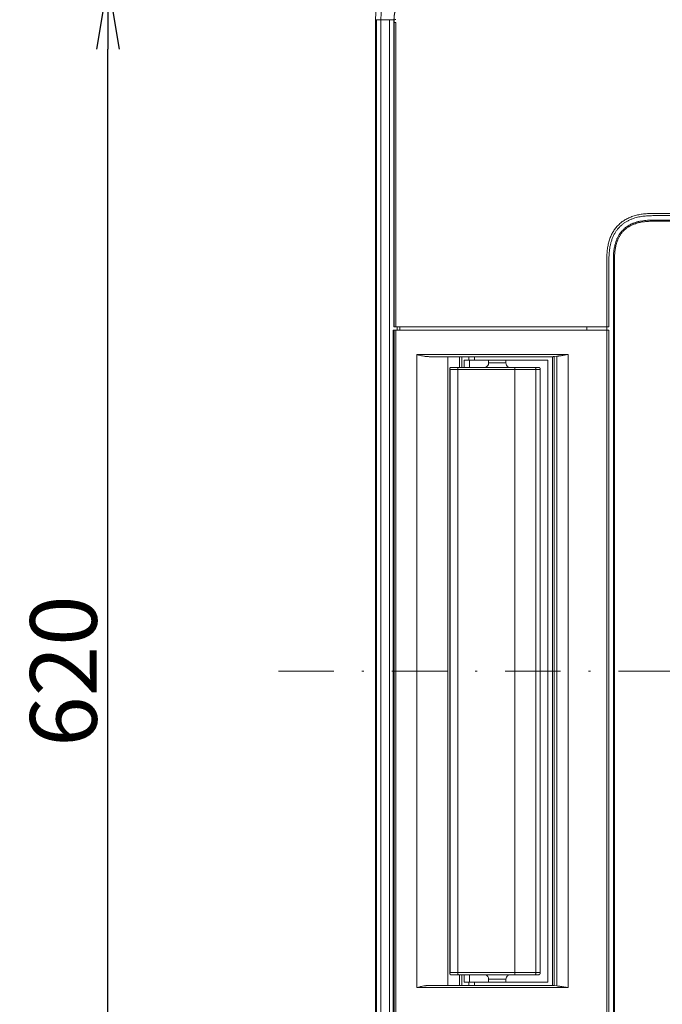
# Model space of a CAD drawing. Units: millimetres. Extents: x 348 to 952, y 701 to 1201.
# Drawn here: x 514 to 542, y 914 to 958 of the extents above; entities that cross this region are included whole.
import ezdxf

# ---------------------------------------------------------------- set-up
doc = ezdxf.new("R2010")
doc.units = ezdxf.units.MM
doc.header["$LTSCALE"] = 5
doc.linetypes.add('DASHDOT', pattern=[1, 0.5, -0.25, 0, -0.25])
doc.layers.add('M1-1', color=3, linetype='Continuous')
doc.layers.add('Notes & Others', color=4, linetype='Continuous')
doc.styles.add('HANKAKU', font='romans.shx')
doc.dimstyles.new('HAPE (1-10)', dxfattribs={"dimtxt": 3, "dimasz": 3, "dimexe": 1, "dimexo": 1, "dimgap": 0.5, "dimtad": 1, "dimdec": 0, "dimlfac": 10, "dimdsep": 46, "dimtxsty": 'HANKAKU', "dimblk1": 'OPEN', "dimblk2": 'OPEN', "dimsah": 1, "dimcen": 0, "dimclrd": 4, "dimclre": 4, "dimclrt": 4, "dimadec": 0, "dimazin": 2, "dimtfac": 1, "dimtdec": 0, "dimtmove": 0, "dimatfit": 3, "dimldrblk": 'OPEN', "dimfxl": 1, "dimtolj": 1, "dimtzin": 0, "dimarcsym": 0})

# ---------------------------------------------------------------- blocks, each defined once
blk = doc.blocks.new('_OPEN')
at = {"color": 0, "linetype": 'ByBlock'}
for p, q in [((-1, 0.167), (0, 0)), ((0, 0), (-1, -0.167)), ((0, 0), (-1, 0))]:
    blk.add_line(p, q, dxfattribs=at)
blk = doc.blocks.new('*D61')
at = {"layer": 'Defpoints', "color": 0, "transparency": 16777216}
for p in [(517.476, 959.807), (531.195, 959.807), (531.195, 897.807)]:
    blk.add_point(p, dxfattribs=at)
at = {"layer": 'Notes & Others', "color": 4, "lineweight": -2, "transparency": 16777216}
for p, q in [((530.195, 959.807), (516.476, 959.807)), ((517.476, 900.807), (517.476, 956.807)), ((530.195, 897.807), (516.476, 897.807))]:
    blk.add_line(p, q, dxfattribs=at)
at = {"layer": 'Notes & Others', "color": 4, "lineweight": -2, "transparency": 16777216, "xscale": 3, "yscale": 3, "zscale": 3}
for p, rotation in [((517.476, 959.807), 90), ((517.476, 897.807), 270)]:
    blk.add_blockref('_OPEN', p, dxfattribs=dict(at, rotation=rotation))
at = {"layer": 'Notes & Others', "color": 4, "transparency": 16777216, "insert": (515.476, 928.807), "char_height": 3, "attachment_point": 5, "rotation": 90, "style": 'HANKAKU'}
blk.add_mtext('\\A1;620', dxfattribs=at)

msp = doc.modelspace()

# ---------------------------------------------------------------- linework, layer by layer
at = {"layer": 'M1-1', "color": 2, "linetype": 'Continuous', "lineweight": 13}
for p, q in [((529.515, 958.127), (529.555, 958.127)), ((529.515, 899.487), (529.515, 958.127)), ((529.555, 899.487), (529.555, 958.127)), ((529.757, 958.127), (530.139, 958.127)), ((529.757, 958.127), (529.757, 899.487)), ((530.139, 899.487), (530.139, 958.127)), ((530.139, 958.127), (530.346, 958.127)), ((530.361, 958.127), (530.346, 958.127)), ((530.346, 958.127), (530.346, 944.307)), ((530.361, 957.996), (530.361, 958.127)), ((530.361, 944.307), (530.361, 957.996)), ((530.432, 957.996), (530.432, 944.307)), ((545.015, 949.407), (541.995, 949.407)), ((544.095, 949.307), (541.995, 949.307)), ((541.995, 949.107), (541.995, 949.057)), ((541.995, 949.107), (579.035, 949.107)), ((579.035, 949.057), (541.995, 949.057)), ((539.915, 947.327), (539.915, 944.307)), ((540.015, 947.327), (540.015, 946.407)), ((540.215, 947.327), (540.265, 947.327)), ((540.215, 910.287), (540.215, 947.327)), ((540.265, 947.327), (540.265, 910.287)), ((540.015, 946.407), (540.015, 944.307)), ((540.015, 944.507), (540.015, 944.429)), ((530.315, 913.457), (530.315, 944.157)), ((530.315, 944.157), (530.361, 944.157)), ((530.346, 944.307), (530.361, 944.307)), ((530.432, 944.307), (530.361, 944.307)), ((530.361, 913.457), (530.361, 944.157)), ((530.361, 944.157), (530.432, 944.157)), ((530.432, 944.307), (539.915, 944.307)), ((530.432, 944.157), (530.432, 913.457)), ((530.432, 944.157), (539.915, 944.157)), ((530.485, 944.307), (530.485, 944.157)), ((530.615, 944.307), (530.615, 944.297)), ((530.615, 944.297), (530.615, 944.157)), ((539.015, 944.297), (530.615, 944.297)), ((539.015, 944.297), (539.015, 944.157)), ((540.015, 944.307), (539.915, 944.307)), ((539.915, 944.307), (539.915, 944.157)), ((539.915, 944.157), (539.915, 913.457)), ((539.915, 944.157), (540.015, 944.157)), ((540.015, 944.157), (540.015, 913.457)), ((531.367, 914.557), (531.367, 943.057)), ((531.367, 943.057), (538.181, 943.057)), ((537.49, 942.957), (531.925, 942.957)), ((532.771, 942.957), (532.771, 914.657)), ((533.289, 942.957), (533.289, 942.477)), ((533.405, 942.957), (533.405, 942.477)), ((533.504, 942.477), (533.504, 942.807)), ((533.715, 942.807), (533.504, 942.807)), ((533.715, 942.807), (533.715, 942.957)), ((533.962, 942.807), (533.715, 942.807)), ((533.745, 942.477), (533.745, 942.807)), ((533.962, 942.957), (533.962, 942.807)), ((533.962, 942.807), (537.275, 942.807)), ((534.605, 942.807), (534.605, 942.677)), ((535.385, 942.677), (535.385, 942.807)), ((537.275, 914.807), (537.275, 942.807)), ((537.475, 914.657), (537.475, 942.957)), ((537.668, 942.977), (537.553, 942.966)), ((537.553, 942.966), (537.553, 914.649)), ((537.668, 914.638), (537.668, 942.977)), ((538.181, 943.057), (538.181, 914.557)), ((532.862, 942.43), (532.862, 915.185)), ((533.215, 942.377), (532.878, 942.377)), ((532.878, 942.377), (532.878, 915.237)), ((532.908, 942.476), (532.93, 942.477)), ((532.93, 942.477), (533.245, 942.477)), ((535.785, 942.377), (533.215, 942.377)), ((533.215, 915.237), (533.215, 942.377)), ((533.245, 942.477), (535.782, 942.477)), ((534.605, 942.677), (535.385, 942.677)), ((535.782, 942.477), (536.675, 942.477)), ((535.785, 915.237), (535.785, 942.377)), ((536.735, 942.377), (535.785, 942.377)), ((536.675, 942.477), (536.835, 942.477)), ((536.735, 915.237), (536.735, 942.377)), ((536.92, 942.377), (536.735, 942.377)), ((536.835, 942.477), (536.853, 942.476)), ((536.92, 915.237), (536.92, 942.377)), ((536.924, 915.211), (536.924, 942.404)), ((532.878, 915.237), (533.215, 915.237)), ((533.215, 915.237), (535.785, 915.237)), ((535.785, 915.237), (536.735, 915.237)), ((536.735, 915.237), (536.92, 915.237)), ((532.93, 915.137), (532.908, 915.139)), ((533.245, 915.137), (532.93, 915.137)), ((535.782, 915.137), (533.245, 915.137)), ((533.289, 915.137), (533.289, 914.657)), ((533.405, 915.137), (533.405, 914.657)), ((533.504, 914.807), (533.504, 915.137)), ((533.504, 914.807), (533.715, 914.807)), ((533.715, 914.657), (533.715, 914.807)), ((533.715, 914.807), (533.962, 914.807)), ((533.745, 914.807), (533.745, 915.137)), ((533.962, 914.807), (537.275, 914.807)), ((533.962, 914.807), (533.962, 914.657)), ((534.605, 914.937), (534.605, 914.807)), ((535.385, 914.937), (534.605, 914.937)), ((535.385, 914.807), (535.385, 914.937)), ((536.675, 915.137), (535.782, 915.137)), ((536.835, 915.137), (536.675, 915.137)), ((536.853, 915.138), (536.835, 915.137)), ((538.181, 914.557), (531.367, 914.557)), ((531.925, 914.657), (537.49, 914.657)), ((537.553, 914.649), (537.668, 914.638))]:
    msp.add_line(p, q, dxfattribs=at)
at = {"layer": 'M1-1', "color": 4, "linetype": 'DASHDOT', "lineweight": 13}
msp.add_line((525.143, 928.807), (596.288, 928.807), dxfattribs=at)
at = {"layer": 'M1-1', "color": 2, "linetype": 'Continuous', "lineweight": 13}
for centre, radius, start, end in [((530.423, 957.239), 0.891, 89.2804, 94.0261), ((534.405, 942.677), 0.2, 286.6773, 0), ((535.585, 942.677), 0.2, 180, 239.2042), ((534.959, 942.402), 0.827, 358.2687, 5.2085), ((535.046, 915.212), 0.74, 354.1787, 1.9347), ((534.405, 914.937), 0.2, 0, 73.2061), ((535.585, 914.937), 0.2, 120.8445, 180)]:
    msp.add_arc(centre, radius, start, end, dxfattribs=at)
for points, knots in [([(531.195, 959.807), (531.166, 959.806), (531.136, 959.806), (531.106, 959.805), (531.076, 959.803), (531.047, 959.802), (531.017, 959.801), (530.987, 959.799), (530.957, 959.797), (530.928, 959.795), (530.898, 959.793), (530.868, 959.79), (530.839, 959.786), (530.809, 959.783), (530.78, 959.779), (530.75, 959.774), (530.721, 959.769), (530.692, 959.763), (530.663, 959.757), (530.634, 959.751), (530.606, 959.745), (530.576, 959.737), (530.546, 959.729), (530.514, 959.719), (530.49, 959.712), (530.468, 959.705), (530.454, 959.7), (530.437, 959.694), (530.421, 959.688), (530.402, 959.682), (530.385, 959.675), (530.367, 959.668), (530.35, 959.661), (530.333, 959.654), (530.316, 959.646), (530.299, 959.638), (530.282, 959.63), (530.265, 959.622), (530.249, 959.614), (530.232, 959.605), (530.216, 959.596), (530.199, 959.587), (530.183, 959.578), (530.167, 959.569), (530.151, 959.559), (530.136, 959.549), (530.12, 959.539), (530.105, 959.528), (530.09, 959.517), (530.074, 959.507), (530.059, 959.495), (530.044, 959.484), (530.03, 959.472), (530.015, 959.46), (530.001, 959.448), (529.987, 959.436), (529.973, 959.423), (529.959, 959.41), (529.946, 959.397), (529.932, 959.384), (529.919, 959.37), (529.906, 959.357), (529.893, 959.343), (529.881, 959.329), (529.869, 959.315), (529.857, 959.3), (529.845, 959.285), (529.833, 959.271), (529.821, 959.255), (529.811, 959.241), (529.8, 959.226), (529.791, 959.214), (529.779, 959.194), (529.764, 959.171), (529.744, 959.138), (529.727, 959.107), (529.709, 959.076), (529.695, 959.047), (529.681, 959.017), (529.668, 958.986), (529.654, 958.955), (529.642, 958.923), (529.63, 958.891), (529.619, 958.857), (529.609, 958.827), (529.6, 958.797), (529.592, 958.77), (529.585, 958.742), (529.578, 958.714), (529.571, 958.684), (529.565, 958.655), (529.558, 958.626), (529.553, 958.598), (529.548, 958.569), (529.544, 958.54), (529.54, 958.51), (529.536, 958.481), (529.533, 958.452), (529.53, 958.422), (529.528, 958.393), (529.525, 958.364), (529.524, 958.334), (529.522, 958.305), (529.521, 958.275), (529.519, 958.246), (529.518, 958.216), (529.517, 958.186), (529.516, 958.157), (529.515, 958.127)], [0, 0, 0, 0, 1, 1, 1, 2, 2, 2, 3, 3, 3, 4, 4, 4, 5, 5, 5, 6, 6, 6, 7, 7, 7, 8, 8, 8, 9, 9, 9, 10, 10, 10, 11, 11, 11, 12, 12, 12, 13, 13, 13, 14, 14, 14, 15, 15, 15, 16, 16, 16, 17, 17, 17, 18, 18, 18, 19, 19, 19, 20, 20, 20, 21, 21, 21, 22, 22, 22, 23, 23, 23, 24, 24, 24, 25, 25, 25, 26, 26, 26, 27, 27, 27, 28, 28, 28, 29, 29, 29, 30, 30, 30, 31, 31, 31, 32, 32, 32, 33, 33, 33, 34, 34, 34, 35, 35, 35, 36, 36, 36, 36]), ([(531.195, 959.566), (531.188, 959.566), (531.18, 959.566), (531.173, 959.566), (531.165, 959.566), (531.157, 959.566), (531.15, 959.566), (531.142, 959.566), (531.134, 959.565), (531.127, 959.565), (531.119, 959.565), (531.113, 959.565), (531.104, 959.565), (531.087, 959.564), (531.061, 959.563), (531.038, 959.562), (531.015, 959.561), (530.994, 959.559), (530.972, 959.557), (530.95, 959.556), (530.928, 959.554), (530.906, 959.551), (530.884, 959.549), (530.862, 959.546), (530.841, 959.543), (530.819, 959.54), (530.797, 959.536), (530.776, 959.533), (530.754, 959.529), (530.732, 959.524), (530.711, 959.52), (530.689, 959.515), (530.669, 959.511), (530.647, 959.505), (530.625, 959.499), (530.601, 959.493), (530.583, 959.487), (530.565, 959.482), (530.551, 959.477), (530.536, 959.472), (530.521, 959.467), (530.505, 959.461), (530.49, 959.456), (530.474, 959.45), (530.459, 959.444), (530.444, 959.437), (530.429, 959.431), (530.414, 959.424), (530.399, 959.417), (530.384, 959.41), (530.37, 959.403), (530.355, 959.395), (530.341, 959.388), (530.326, 959.38), (530.312, 959.372), (530.298, 959.363), (530.283, 959.354), (530.27, 959.346), (530.257, 959.338), (530.246, 959.33), (530.229, 959.318), (530.211, 959.305), (530.185, 959.285), (530.163, 959.266), (530.14, 959.247), (530.121, 959.228), (530.101, 959.208), (530.082, 959.188), (530.063, 959.167), (530.045, 959.145), (530.027, 959.123), (530.01, 959.101), (529.994, 959.078), (529.978, 959.055), (529.963, 959.031), (529.949, 959.007), (529.935, 958.983), (529.922, 958.958), (529.91, 958.933), (529.898, 958.908), (529.887, 958.882), (529.876, 958.857), (529.866, 958.831), (529.856, 958.804), (529.848, 958.778), (529.839, 958.752), (529.831, 958.726), (529.824, 958.699), (529.816, 958.673), (529.81, 958.646), (529.804, 958.619), (529.798, 958.592), (529.793, 958.565), (529.788, 958.538), (529.784, 958.511), (529.78, 958.484), (529.776, 958.457), (529.773, 958.43), (529.77, 958.402), (529.768, 958.375), (529.766, 958.347), (529.764, 958.32), (529.763, 958.292), (529.761, 958.265), (529.76, 958.237), (529.759, 958.21), (529.758, 958.182), (529.758, 958.155), (529.757, 958.127)], [0, 0, 0, 0, 1, 1, 1, 2, 2, 2, 3, 3, 3, 4, 4, 4, 5, 5, 5, 6, 6, 6, 7, 7, 7, 8, 8, 8, 9, 9, 9, 10, 10, 10, 11, 11, 11, 12, 12, 12, 13, 13, 13, 14, 14, 14, 15, 15, 15, 16, 16, 16, 17, 17, 17, 18, 18, 18, 19, 19, 19, 20, 20, 20, 21, 21, 21, 22, 22, 22, 23, 23, 23, 24, 24, 24, 25, 25, 25, 26, 26, 26, 27, 27, 27, 28, 28, 28, 29, 29, 29, 30, 30, 30, 31, 31, 31, 32, 32, 32, 33, 33, 33, 34, 34, 34, 35, 35, 35, 36, 36, 36, 36]), ([(531.195, 958.977), (531.18, 958.977), (531.165, 958.976), (531.149, 958.976), (531.134, 958.975), (531.118, 958.975), (531.103, 958.974), (531.088, 958.973), (531.072, 958.972), (531.057, 958.971), (531.042, 958.97), (531.026, 958.968), (531.011, 958.966), (530.996, 958.964), (530.981, 958.962), (530.966, 958.96), (530.95, 958.957), (530.935, 958.954), (530.92, 958.951), (530.905, 958.948), (530.89, 958.944), (530.875, 958.941), (530.861, 958.937), (530.847, 958.933), (530.831, 958.928), (530.815, 958.922), (530.796, 958.916), (530.779, 958.909), (530.761, 958.902), (530.744, 958.894), (530.728, 958.886), (530.711, 958.878), (530.695, 958.87), (530.679, 958.86), (530.663, 958.851), (530.647, 958.841), (530.632, 958.83), (530.617, 958.819), (530.602, 958.807), (530.588, 958.795), (530.574, 958.783), (530.56, 958.77), (530.548, 958.756), (530.535, 958.743), (530.522, 958.729), (530.511, 958.714), (530.499, 958.699), (530.488, 958.683), (530.478, 958.668), (530.468, 958.654), (530.46, 958.64), (530.452, 958.625), (530.444, 958.61), (530.436, 958.595), (530.429, 958.579), (530.422, 958.564), (530.416, 958.549), (530.41, 958.533), (530.404, 958.516), (530.398, 958.5), (530.393, 958.484), (530.388, 958.469), (530.384, 958.455), (530.381, 958.441), (530.377, 958.427), (530.374, 958.412), (530.37, 958.397), (530.367, 958.382), (530.365, 958.367), (530.362, 958.353), (530.36, 958.338), (530.358, 958.323), (530.356, 958.308), (530.354, 958.293), (530.353, 958.278), (530.352, 958.263), (530.351, 958.248), (530.35, 958.233), (530.349, 958.218), (530.348, 958.203), (530.348, 958.188), (530.347, 958.173), (530.347, 958.158), (530.346, 958.142), (530.346, 958.127)], [0, 0, 0, 0, 1, 1, 1, 2, 2, 2, 3, 3, 3, 4, 4, 4, 5, 5, 5, 6, 6, 6, 7, 7, 7, 8, 8, 8, 9, 9, 9, 10, 10, 10, 11, 11, 11, 12, 12, 12, 13, 13, 13, 14, 14, 14, 15, 15, 15, 16, 16, 16, 17, 17, 17, 18, 18, 18, 19, 19, 19, 20, 20, 20, 21, 21, 21, 22, 22, 22, 23, 23, 23, 24, 24, 24, 25, 25, 25, 26, 26, 26, 27, 27, 27, 28, 28, 28, 28]), ([(529.757, 958.127), (529.75, 958.127), (529.744, 958.127), (529.737, 958.127), (529.731, 958.127), (529.724, 958.127), (529.718, 958.127), (529.711, 958.127), (529.705, 958.127), (529.699, 958.127), (529.693, 958.127), (529.686, 958.127), (529.681, 958.127), (529.675, 958.127), (529.669, 958.127), (529.663, 958.127), (529.658, 958.127), (529.652, 958.127), (529.647, 958.127), (529.642, 958.127), (529.637, 958.127), (529.632, 958.127), (529.627, 958.127), (529.622, 958.127), (529.617, 958.127), (529.613, 958.127), (529.609, 958.127), (529.604, 958.127), (529.6, 958.127), (529.596, 958.127), (529.593, 958.127), (529.589, 958.127), (529.586, 958.127), (529.583, 958.127), (529.579, 958.127), (529.577, 958.127), (529.574, 958.127), (529.572, 958.127), (529.57, 958.127), (529.568, 958.127), (529.566, 958.127), (529.564, 958.127), (529.563, 958.127), (529.561, 958.127), (529.56, 958.127), (529.559, 958.127), (529.558, 958.127), (529.557, 958.127), (529.555, 958.127)], [0, 0, 0, 0, 1, 1, 1, 2, 2, 2, 3, 3, 3, 4, 4, 4, 5, 5, 5, 6, 6, 6, 7, 7, 7, 8, 8, 8, 9, 9, 9, 10, 10, 10, 11, 11, 11, 12, 12, 12, 13, 13, 13, 14, 14, 14, 15, 15, 15, 16, 16, 16, 16]), ([(530.432, 957.996), (530.43, 957.996), (530.427, 957.996), (530.425, 957.996), (530.423, 957.996), (530.42, 957.996), (530.418, 957.996), (530.416, 957.996), (530.414, 957.996), (530.411, 957.996), (530.409, 957.996), (530.407, 957.996), (530.405, 957.996), (530.403, 957.996), (530.401, 957.996), (530.399, 957.996), (530.397, 957.996), (530.395, 957.996), (530.393, 957.996), (530.391, 957.996), (530.389, 957.996), (530.387, 957.996), (530.386, 957.996), (530.384, 957.996), (530.382, 957.996), (530.381, 957.996), (530.379, 957.996), (530.378, 957.996), (530.376, 957.996), (530.375, 957.996), (530.374, 957.996), (530.372, 957.996), (530.371, 957.996), (530.37, 957.996), (530.369, 957.996), (530.368, 957.996), (530.367, 957.996), (530.366, 957.996), (530.366, 957.996), (530.365, 957.996), (530.364, 957.996), (530.364, 957.996), (530.363, 957.996), (530.363, 957.996), (530.362, 957.996), (530.362, 957.996), (530.361, 957.996), (530.361, 957.996), (530.361, 957.996)], [0, 0, 0, 0, 1, 1, 1, 2, 2, 2, 3, 3, 3, 4, 4, 4, 5, 5, 5, 6, 6, 6, 7, 7, 7, 8, 8, 8, 9, 9, 9, 10, 10, 10, 11, 11, 11, 12, 12, 12, 13, 13, 13, 14, 14, 14, 15, 15, 15, 16, 16, 16, 16]), ([(541.995, 949.407), (541.956, 949.406), (541.916, 949.405), (541.876, 949.403), (541.836, 949.402), (541.795, 949.4), (541.756, 949.397), (541.716, 949.395), (541.677, 949.392), (541.636, 949.389), (541.596, 949.385), (541.555, 949.38), (541.517, 949.375), (541.48, 949.37), (541.446, 949.365), (541.411, 949.359), (541.376, 949.352), (541.34, 949.345), (541.305, 949.337), (541.27, 949.329), (541.236, 949.32), (541.201, 949.31), (541.166, 949.3), (541.13, 949.289), (541.098, 949.278), (541.065, 949.268), (541.035, 949.257), (541.004, 949.245), (540.974, 949.233), (540.943, 949.22), (540.913, 949.206), (540.883, 949.193), (540.853, 949.178), (540.824, 949.163), (540.794, 949.148), (540.765, 949.131), (540.737, 949.115), (540.71, 949.098), (540.684, 949.081), (540.658, 949.064), (540.632, 949.046), (540.606, 949.027), (540.582, 949.008), (540.557, 948.989), (540.532, 948.969), (540.509, 948.948), (540.485, 948.927), (540.462, 948.905), (540.44, 948.883), (540.417, 948.861), (540.396, 948.838), (540.375, 948.814), (540.354, 948.791), (540.334, 948.766), (540.315, 948.741), (540.295, 948.716), (540.277, 948.691), (540.259, 948.665), (540.241, 948.639), (540.225, 948.613), (540.208, 948.585), (540.192, 948.558), (540.175, 948.528), (540.16, 948.499), (540.144, 948.469), (540.13, 948.44), (540.117, 948.41), (540.103, 948.38), (540.09, 948.349), (540.078, 948.318), (540.066, 948.288), (540.055, 948.258), (540.044, 948.225), (540.033, 948.192), (540.022, 948.157), (540.013, 948.122), (540.003, 948.087), (539.994, 948.053), (539.986, 948.018), (539.978, 947.983), (539.971, 947.947), (539.964, 947.912), (539.958, 947.877), (539.952, 947.843), (539.947, 947.806), (539.942, 947.768), (539.938, 947.727), (539.934, 947.687), (539.931, 947.646), (539.928, 947.607), (539.925, 947.567), (539.923, 947.527), (539.921, 947.487), (539.92, 947.447), (539.918, 947.407), (539.917, 947.367), (539.915, 947.327)], [0, 0, 0, 0, 1, 1, 1, 2, 2, 2, 3, 3, 3, 4, 4, 4, 5, 5, 5, 6, 6, 6, 7, 7, 7, 8, 8, 8, 9, 9, 9, 10, 10, 10, 11, 11, 11, 12, 12, 12, 13, 13, 13, 14, 14, 14, 15, 15, 15, 16, 16, 16, 17, 17, 17, 18, 18, 18, 19, 19, 19, 20, 20, 20, 21, 21, 21, 22, 22, 22, 23, 23, 23, 24, 24, 24, 25, 25, 25, 26, 26, 26, 27, 27, 27, 28, 28, 28, 29, 29, 29, 30, 30, 30, 31, 31, 31, 32, 32, 32, 32]), ([(541.995, 949.307), (541.957, 949.306), (541.919, 949.305), (541.88, 949.303), (541.842, 949.302), (541.803, 949.3), (541.765, 949.298), (541.727, 949.296), (541.688, 949.293), (541.65, 949.29), (541.612, 949.286), (541.574, 949.282), (541.535, 949.277), (541.497, 949.272), (541.458, 949.266), (541.418, 949.258), (541.379, 949.251), (541.34, 949.243), (541.302, 949.234), (541.265, 949.225), (541.228, 949.215), (541.188, 949.203), (541.148, 949.19), (541.106, 949.176), (541.076, 949.165), (541.052, 949.156), (541.035, 949.15), (541.017, 949.142), (540.999, 949.135), (540.979, 949.126), (540.959, 949.117), (540.94, 949.109), (540.921, 949.1), (540.902, 949.091), (540.884, 949.082), (540.865, 949.072), (540.846, 949.062), (540.828, 949.052), (540.809, 949.041), (540.791, 949.03), (540.772, 949.019), (540.754, 949.007), (540.736, 948.996), (540.718, 948.984), (540.7, 948.972), (540.683, 948.959), (540.665, 948.946), (540.648, 948.933), (540.631, 948.92), (540.615, 948.907), (540.599, 948.894), (540.583, 948.88), (540.567, 948.866), (540.552, 948.852), (540.536, 948.838), (540.521, 948.823), (540.506, 948.808), (540.492, 948.793), (540.477, 948.778), (540.463, 948.763), (540.449, 948.747), (540.435, 948.731), (540.421, 948.714), (540.407, 948.697), (540.394, 948.68), (540.38, 948.663), (540.368, 948.645), (540.355, 948.628), (540.342, 948.61), (540.33, 948.592), (540.319, 948.574), (540.308, 948.557), (540.296, 948.537), (540.284, 948.517), (540.271, 948.495), (540.259, 948.473), (540.247, 948.451), (540.236, 948.429), (540.226, 948.407), (540.215, 948.385), (540.205, 948.363), (540.195, 948.34), (540.185, 948.318), (540.176, 948.295), (540.167, 948.272), (540.158, 948.249), (540.15, 948.225), (540.142, 948.201), (540.134, 948.177), (540.126, 948.153), (540.119, 948.129), (540.112, 948.105), (540.105, 948.08), (540.099, 948.056), (540.093, 948.032), (540.087, 948.008), (540.081, 947.982), (540.075, 947.957), (540.07, 947.929), (540.064, 947.902), (540.059, 947.875), (540.055, 947.848), (540.051, 947.821), (540.046, 947.794), (540.043, 947.767), (540.039, 947.74), (540.036, 947.713), (540.033, 947.686), (540.031, 947.659), (540.028, 947.631), (540.026, 947.604), (540.024, 947.576), (540.023, 947.548), (540.021, 947.521), (540.02, 947.493), (540.019, 947.466), (540.018, 947.438), (540.018, 947.41), (540.017, 947.383), (540.016, 947.355), (540.015, 947.327)], [0, 0, 0, 0, 1, 1, 1, 2, 2, 2, 3, 3, 3, 4, 4, 4, 5, 5, 5, 6, 6, 6, 7, 7, 7, 8, 8, 8, 9, 9, 9, 10, 10, 10, 11, 11, 11, 12, 12, 12, 13, 13, 13, 14, 14, 14, 15, 15, 15, 16, 16, 16, 17, 17, 17, 18, 18, 18, 19, 19, 19, 20, 20, 20, 21, 21, 21, 22, 22, 22, 23, 23, 23, 24, 24, 24, 25, 25, 25, 26, 26, 26, 27, 27, 27, 28, 28, 28, 29, 29, 29, 30, 30, 30, 31, 31, 31, 32, 32, 32, 33, 33, 33, 34, 34, 34, 35, 35, 35, 36, 36, 36, 37, 37, 37, 38, 38, 38, 39, 39, 39, 40, 40, 40, 40]), ([(540.215, 947.327), (540.216, 947.356), (540.216, 947.386), (540.216, 947.415), (540.217, 947.444), (540.218, 947.473), (540.22, 947.502), (540.221, 947.531), (540.223, 947.56), (540.225, 947.589), (540.227, 947.618), (540.23, 947.647), (540.233, 947.676), (540.236, 947.705), (540.24, 947.733), (540.244, 947.762), (540.248, 947.791), (540.253, 947.82), (540.258, 947.848), (540.263, 947.877), (540.268, 947.904), (540.275, 947.934), (540.282, 947.963), (540.289, 947.994), (540.296, 948.018), (540.302, 948.043), (540.307, 948.06), (540.313, 948.079), (540.319, 948.098), (540.325, 948.119), (540.332, 948.139), (540.339, 948.159), (540.346, 948.178), (540.353, 948.198), (540.361, 948.218), (540.369, 948.237), (540.377, 948.256), (540.385, 948.276), (540.394, 948.295), (540.403, 948.314), (540.412, 948.333), (540.421, 948.351), (540.431, 948.37), (540.441, 948.388), (540.451, 948.406), (540.462, 948.425), (540.472, 948.443), (540.484, 948.461), (540.495, 948.478), (540.506, 948.495), (540.517, 948.51), (540.528, 948.525), (540.539, 948.54), (540.551, 948.556), (540.563, 948.571), (540.575, 948.586), (540.587, 948.6), (540.6, 948.615), (540.612, 948.629), (540.625, 948.643), (540.639, 948.657), (540.652, 948.671), (540.666, 948.684), (540.68, 948.697), (540.694, 948.711), (540.708, 948.723), (540.723, 948.736), (540.737, 948.748), (540.752, 948.76), (540.767, 948.772), (540.782, 948.784), (540.798, 948.796), (540.813, 948.806), (540.829, 948.817), (540.844, 948.828), (540.86, 948.838), (540.876, 948.848), (540.892, 948.858), (540.909, 948.867), (540.925, 948.877), (540.941, 948.886), (540.958, 948.895), (540.975, 948.903), (540.992, 948.912), (541.009, 948.92), (541.026, 948.928), (541.043, 948.936), (541.06, 948.943), (541.078, 948.951), (541.095, 948.958), (541.113, 948.965), (541.13, 948.972), (541.147, 948.978), (541.166, 948.985), (541.184, 948.991), (541.205, 948.998), (541.219, 949.003), (541.232, 949.007), (541.241, 949.009), (541.251, 949.012), (541.261, 949.015), (541.272, 949.018), (541.283, 949.022), (541.294, 949.025), (541.305, 949.027), (541.315, 949.03), (541.326, 949.033), (541.335, 949.035), (541.348, 949.038), (541.381, 949.046), (541.432, 949.057), (541.479, 949.066), (541.526, 949.074), (541.569, 949.08), (541.612, 949.086), (541.654, 949.091), (541.697, 949.095), (541.745, 949.099), (541.793, 949.102), (541.846, 949.104), (541.879, 949.106), (541.89, 949.106), (541.899, 949.106), (541.908, 949.106), (541.918, 949.106), (541.928, 949.107), (541.937, 949.107), (541.947, 949.107), (541.957, 949.107), (541.966, 949.107), (541.976, 949.107), (541.986, 949.107), (541.995, 949.107)], [0, 0, 0, 0, 1, 1, 1, 2, 2, 2, 3, 3, 3, 4, 4, 4, 5, 5, 5, 6, 6, 6, 7, 7, 7, 8, 8, 8, 9, 9, 9, 10, 10, 10, 11, 11, 11, 12, 12, 12, 13, 13, 13, 14, 14, 14, 15, 15, 15, 16, 16, 16, 17, 17, 17, 18, 18, 18, 19, 19, 19, 20, 20, 20, 21, 21, 21, 22, 22, 22, 23, 23, 23, 24, 24, 24, 25, 25, 25, 26, 26, 26, 27, 27, 27, 28, 28, 28, 29, 29, 29, 30, 30, 30, 31, 31, 31, 32, 32, 32, 33, 33, 33, 34, 34, 34, 35, 35, 35, 36, 36, 36, 37, 37, 37, 38, 38, 38, 39, 39, 39, 40, 40, 40, 41, 41, 41, 42, 42, 42, 43, 43, 43, 44, 44, 44, 44]), ([(541.995, 949.057), (541.963, 949.056), (541.931, 949.056), (541.899, 949.054), (541.867, 949.053), (541.835, 949.052), (541.803, 949.05), (541.771, 949.049), (541.738, 949.047), (541.706, 949.044), (541.674, 949.042), (541.642, 949.039), (541.611, 949.035), (541.579, 949.031), (541.547, 949.027), (541.515, 949.022), (541.483, 949.016), (541.452, 949.011), (541.421, 949.004), (541.39, 948.997), (541.359, 948.99), (541.327, 948.982), (541.294, 948.973), (541.26, 948.963), (541.234, 948.955), (541.213, 948.948), (541.199, 948.943), (541.183, 948.938), (541.166, 948.932), (541.149, 948.925), (541.131, 948.918), (541.114, 948.912), (541.097, 948.905), (541.081, 948.898), (541.064, 948.891), (541.047, 948.883), (541.031, 948.875), (541.014, 948.867), (540.998, 948.859), (540.982, 948.851), (540.966, 948.842), (540.95, 948.833), (540.934, 948.824), (540.918, 948.815), (540.903, 948.806), (540.887, 948.796), (540.872, 948.786), (540.857, 948.776), (540.842, 948.766), (540.827, 948.755), (540.812, 948.744), (540.798, 948.733), (540.783, 948.721), (540.769, 948.71), (540.755, 948.698), (540.741, 948.686), (540.727, 948.674), (540.714, 948.661), (540.701, 948.648), (540.687, 948.635), (540.675, 948.622), (540.662, 948.609), (540.649, 948.596), (540.637, 948.582), (540.625, 948.568), (540.613, 948.554), (540.602, 948.54), (540.59, 948.525), (540.579, 948.51), (540.568, 948.496), (540.557, 948.481), (540.547, 948.467), (540.537, 948.45), (540.526, 948.434), (540.515, 948.417), (540.504, 948.399), (540.494, 948.381), (540.484, 948.364), (540.475, 948.346), (540.465, 948.328), (540.456, 948.31), (540.447, 948.291), (540.439, 948.273), (540.43, 948.255), (540.422, 948.236), (540.415, 948.217), (540.407, 948.198), (540.4, 948.179), (540.393, 948.161), (540.386, 948.142), (540.379, 948.122), (540.373, 948.103), (540.366, 948.083), (540.361, 948.064), (540.355, 948.046), (540.35, 948.029), (540.344, 948.006), (540.338, 947.982), (540.33, 947.951), (540.324, 947.922), (540.317, 947.894), (540.312, 947.866), (540.307, 947.839), (540.302, 947.811), (540.297, 947.782), (540.293, 947.754), (540.289, 947.726), (540.286, 947.698), (540.283, 947.669), (540.28, 947.641), (540.278, 947.613), (540.276, 947.584), (540.274, 947.556), (540.272, 947.527), (540.271, 947.499), (540.27, 947.47), (540.269, 947.442), (540.268, 947.413), (540.267, 947.384), (540.266, 947.356), (540.265, 947.327)], [0, 0, 0, 0, 1, 1, 1, 2, 2, 2, 3, 3, 3, 4, 4, 4, 5, 5, 5, 6, 6, 6, 7, 7, 7, 8, 8, 8, 9, 9, 9, 10, 10, 10, 11, 11, 11, 12, 12, 12, 13, 13, 13, 14, 14, 14, 15, 15, 15, 16, 16, 16, 17, 17, 17, 18, 18, 18, 19, 19, 19, 20, 20, 20, 21, 21, 21, 22, 22, 22, 23, 23, 23, 24, 24, 24, 25, 25, 25, 26, 26, 26, 27, 27, 27, 28, 28, 28, 29, 29, 29, 30, 30, 30, 31, 31, 31, 32, 32, 32, 33, 33, 33, 34, 34, 34, 35, 35, 35, 36, 36, 36, 37, 37, 37, 38, 38, 38, 39, 39, 39, 40, 40, 40, 40]), ([(531.925, 942.957), (531.909, 942.959), (531.892, 942.96), (531.875, 942.961), (531.859, 942.962), (531.842, 942.963), (531.825, 942.965), (531.808, 942.966), (531.791, 942.968), (531.775, 942.97), (531.759, 942.972), (531.746, 942.973), (531.725, 942.976), (531.701, 942.98), (531.666, 942.986), (531.635, 942.992), (531.603, 942.998), (531.574, 943.005), (531.545, 943.012), (531.516, 943.019), (531.488, 943.026), (531.456, 943.034), (531.424, 943.042), (531.389, 943.052), (531.369, 943.057), (531.369, 943.057), (531.369, 943.057), (531.369, 943.057), (531.368, 943.057), (531.368, 943.057), (531.368, 943.057), (531.368, 943.057), (531.368, 943.057), (531.367, 943.057), (531.367, 943.057), (531.367, 943.057), (531.367, 943.057)], [0, 0, 0, 0, 1, 1, 1, 2, 2, 2, 3, 3, 3, 4, 4, 4, 5, 5, 5, 6, 6, 6, 7, 7, 7, 8, 8, 8, 9, 9, 9, 10, 10, 10, 11, 11, 11, 12, 12, 12, 12]), ([(537.553, 942.966), (537.551, 942.966), (537.548, 942.966), (537.545, 942.965), (537.543, 942.965), (537.54, 942.965), (537.537, 942.964), (537.535, 942.964), (537.532, 942.964), (537.53, 942.963), (537.527, 942.963), (537.525, 942.963), (537.522, 942.962), (537.52, 942.962), (537.518, 942.961), (537.515, 942.961), (537.513, 942.96), (537.511, 942.96), (537.509, 942.96), (537.507, 942.959), (537.505, 942.959), (537.503, 942.959), (537.501, 942.958), (537.499, 942.958), (537.497, 942.958), (537.497, 942.958), (537.496, 942.958), (537.496, 942.958), (537.495, 942.958), (537.494, 942.958), (537.494, 942.958), (537.493, 942.958), (537.492, 942.957), (537.492, 942.957), (537.491, 942.957), (537.491, 942.957), (537.49, 942.957)], [0, 0, 0, 0, 1, 1, 1, 2, 2, 2, 3, 3, 3, 4, 4, 4, 5, 5, 5, 6, 6, 6, 7, 7, 7, 8, 8, 8, 9, 9, 9, 10, 10, 10, 11, 11, 11, 12, 12, 12, 12]), ([(538.181, 943.057), (538.181, 943.057), (538.18, 943.057), (538.18, 943.057), (538.18, 943.057), (538.179, 943.057), (538.179, 943.057), (538.179, 943.057), (538.179, 943.057), (538.178, 943.057), (538.178, 943.057), (538.178, 943.057), (538.177, 943.057), (538.16, 943.054), (538.127, 943.048), (538.099, 943.043), (538.07, 943.038), (538.045, 943.034), (538.02, 943.029), (537.994, 943.025), (537.969, 943.021), (537.941, 943.016), (537.914, 943.012), (537.884, 943.007), (537.863, 943.004), (537.843, 943.001), (537.829, 942.999), (537.814, 942.997), (537.799, 942.995), (537.782, 942.992), (537.765, 942.99), (537.749, 942.988), (537.733, 942.985), (537.717, 942.983), (537.701, 942.981), (537.684, 942.979), (537.668, 942.977)], [0, 0, 0, 0, 1, 1, 1, 2, 2, 2, 3, 3, 3, 4, 4, 4, 5, 5, 5, 6, 6, 6, 7, 7, 7, 8, 8, 8, 9, 9, 9, 10, 10, 10, 11, 11, 11, 12, 12, 12, 12]), ([(532.878, 942.377), (532.878, 942.377), (532.878, 942.377), (532.878, 942.377), (532.878, 942.378), (532.878, 942.378), (532.878, 942.378), (532.878, 942.378), (532.878, 942.378), (532.878, 942.378), (532.877, 942.378), (532.877, 942.378), (532.877, 942.378), (532.877, 942.378), (532.877, 942.379), (532.877, 942.379), (532.877, 942.38), (532.876, 942.38), (532.876, 942.38), (532.876, 942.381), (532.876, 942.381), (532.875, 942.382), (532.875, 942.382), (532.875, 942.383), (532.875, 942.383), (532.874, 942.385), (532.872, 942.389), (532.871, 942.392), (532.869, 942.395), (532.868, 942.398), (532.867, 942.401), (532.866, 942.404), (532.865, 942.407), (532.864, 942.41), (532.864, 942.413), (532.863, 942.416), (532.863, 942.419), (532.862, 942.421), (532.862, 942.423), (532.862, 942.425), (532.862, 942.427), (532.862, 942.429), (532.862, 942.431), (532.862, 942.433), (532.862, 942.435), (532.862, 942.438), (532.862, 942.44), (532.863, 942.442), (532.863, 942.443), (532.864, 942.445), (532.864, 942.446), (532.864, 942.448), (532.865, 942.449), (532.865, 942.45), (532.866, 942.452), (532.867, 942.453), (532.867, 942.454), (532.868, 942.455), (532.869, 942.457), (532.87, 942.458), (532.871, 942.459), (532.872, 942.46), (532.872, 942.461), (532.873, 942.461), (532.874, 942.462), (532.874, 942.463), (532.875, 942.463), (532.876, 942.464), (532.877, 942.465), (532.878, 942.465), (532.879, 942.466), (532.879, 942.467), (532.88, 942.467), (532.881, 942.468), (532.882, 942.468), (532.883, 942.469), (532.884, 942.469), (532.885, 942.47), (532.886, 942.47), (532.887, 942.471), (532.889, 942.471), (532.89, 942.472), (532.891, 942.472), (532.892, 942.473), (532.893, 942.473), (532.894, 942.473), (532.896, 942.474), (532.897, 942.474), (532.898, 942.474), (532.899, 942.474), (532.901, 942.475), (532.902, 942.475), (532.903, 942.475), (532.904, 942.475), (532.906, 942.476), (532.907, 942.476), (532.908, 942.476)], [0, 0, 0, 0, 1, 1, 1, 2, 2, 2, 3, 3, 3, 4, 4, 4, 5, 5, 5, 6, 6, 6, 7, 7, 7, 8, 8, 8, 9, 9, 9, 10, 10, 10, 11, 11, 11, 12, 12, 12, 13, 13, 13, 14, 14, 14, 15, 15, 15, 16, 16, 16, 17, 17, 17, 18, 18, 18, 19, 19, 19, 20, 20, 20, 21, 21, 21, 22, 22, 22, 23, 23, 23, 24, 24, 24, 25, 25, 25, 26, 26, 26, 27, 27, 27, 28, 28, 28, 29, 29, 29, 30, 30, 30, 31, 31, 31, 32, 32, 32, 32]), ([(533.215, 942.377), (533.216, 942.38), (533.216, 942.383), (533.216, 942.386), (533.216, 942.389), (533.216, 942.391), (533.216, 942.394), (533.216, 942.397), (533.216, 942.4), (533.216, 942.402), (533.217, 942.405), (533.217, 942.408), (533.217, 942.41), (533.217, 942.413), (533.218, 942.416), (533.218, 942.418), (533.218, 942.421), (533.219, 942.423), (533.219, 942.426), (533.22, 942.428), (533.22, 942.431), (533.22, 942.433), (533.221, 942.435), (533.221, 942.438), (533.222, 942.44), (533.222, 942.442), (533.223, 942.444), (533.224, 942.446), (533.224, 942.448), (533.225, 942.45), (533.225, 942.452), (533.226, 942.454), (533.227, 942.456), (533.227, 942.457), (533.228, 942.459), (533.229, 942.461), (533.229, 942.462), (533.23, 942.464), (533.231, 942.465), (533.231, 942.466), (533.232, 942.468), (533.233, 942.469), (533.234, 942.47), (533.234, 942.471), (533.235, 942.472), (533.236, 942.473), (533.237, 942.474), (533.238, 942.474), (533.238, 942.475), (533.239, 942.475), (533.239, 942.476), (533.239, 942.476), (533.24, 942.476), (533.24, 942.476), (533.241, 942.476), (533.241, 942.477), (533.241, 942.477), (533.242, 942.477), (533.242, 942.477), (533.243, 942.477), (533.243, 942.477), (533.243, 942.477), (533.243, 942.477), (533.244, 942.477), (533.244, 942.477), (533.244, 942.477), (533.244, 942.477), (533.244, 942.477), (533.244, 942.477), (533.244, 942.477), (533.244, 942.477), (533.245, 942.477), (533.245, 942.477)], [0, 0, 0, 0, 1, 1, 1, 2, 2, 2, 3, 3, 3, 4, 4, 4, 5, 5, 5, 6, 6, 6, 7, 7, 7, 8, 8, 8, 9, 9, 9, 10, 10, 10, 11, 11, 11, 12, 12, 12, 13, 13, 13, 14, 14, 14, 15, 15, 15, 16, 16, 16, 17, 17, 17, 18, 18, 18, 19, 19, 19, 20, 20, 20, 21, 21, 21, 22, 22, 22, 23, 23, 23, 24, 24, 24, 24]), ([(536.735, 942.377), (536.735, 942.38), (536.735, 942.383), (536.735, 942.386), (536.735, 942.389), (536.735, 942.391), (536.734, 942.394), (536.734, 942.397), (536.734, 942.4), (536.733, 942.402), (536.733, 942.405), (536.733, 942.408), (536.732, 942.41), (536.732, 942.413), (536.731, 942.416), (536.73, 942.418), (536.73, 942.421), (536.729, 942.423), (536.728, 942.426), (536.727, 942.428), (536.726, 942.431), (536.725, 942.433), (536.724, 942.435), (536.723, 942.438), (536.722, 942.44), (536.721, 942.442), (536.72, 942.444), (536.719, 942.446), (536.718, 942.448), (536.717, 942.45), (536.715, 942.452), (536.714, 942.454), (536.713, 942.456), (536.711, 942.457), (536.71, 942.459), (536.709, 942.461), (536.707, 942.462), (536.706, 942.464), (536.704, 942.465), (536.703, 942.466), (536.701, 942.468), (536.7, 942.469), (536.698, 942.47), (536.697, 942.471), (536.695, 942.472), (536.693, 942.473), (536.692, 942.474), (536.69, 942.474), (536.689, 942.475), (536.688, 942.475), (536.687, 942.476), (536.686, 942.476), (536.685, 942.476), (536.684, 942.476), (536.684, 942.476), (536.683, 942.477), (536.682, 942.477), (536.681, 942.477), (536.68, 942.477), (536.679, 942.477), (536.678, 942.477), (536.678, 942.477), (536.678, 942.477), (536.678, 942.477), (536.677, 942.477), (536.677, 942.477), (536.677, 942.477), (536.677, 942.477), (536.676, 942.477), (536.676, 942.477), (536.676, 942.477), (536.676, 942.477), (536.675, 942.477)], [0, 0, 0, 0, 1, 1, 1, 2, 2, 2, 3, 3, 3, 4, 4, 4, 5, 5, 5, 6, 6, 6, 7, 7, 7, 8, 8, 8, 9, 9, 9, 10, 10, 10, 11, 11, 11, 12, 12, 12, 13, 13, 13, 14, 14, 14, 15, 15, 15, 16, 16, 16, 17, 17, 17, 18, 18, 18, 19, 19, 19, 20, 20, 20, 21, 21, 21, 22, 22, 22, 23, 23, 23, 24, 24, 24, 24]), ([(536.853, 942.476), (536.854, 942.476), (536.856, 942.476), (536.857, 942.476), (536.858, 942.476), (536.859, 942.475), (536.861, 942.475), (536.862, 942.475), (536.863, 942.475), (536.864, 942.475), (536.865, 942.474), (536.867, 942.474), (536.868, 942.474), (536.869, 942.473), (536.871, 942.473), (536.872, 942.473), (536.873, 942.472), (536.874, 942.472), (536.876, 942.472), (536.877, 942.471), (536.878, 942.471), (536.879, 942.47), (536.88, 942.47), (536.882, 942.469), (536.883, 942.469), (536.884, 942.468), (536.885, 942.468), (536.886, 942.467), (536.888, 942.466), (536.889, 942.466), (536.89, 942.465), (536.891, 942.464), (536.892, 942.464), (536.893, 942.463), (536.894, 942.462), (536.895, 942.462), (536.896, 942.461), (536.897, 942.46), (536.899, 942.459), (536.9, 942.458), (536.902, 942.457), (536.903, 942.455), (536.904, 942.454), (536.905, 942.453), (536.907, 942.452), (536.908, 942.451), (536.909, 942.449), (536.91, 942.448), (536.911, 942.447), (536.912, 942.445), (536.913, 942.443), (536.914, 942.441), (536.915, 942.44), (536.916, 942.438), (536.917, 942.436), (536.918, 942.434), (536.919, 942.432), (536.92, 942.43), (536.92, 942.428), (536.921, 942.426), (536.922, 942.424), (536.922, 942.422), (536.923, 942.419), (536.923, 942.416), (536.924, 942.413), (536.924, 942.41), (536.924, 942.408), (536.924, 942.405), (536.924, 942.402), (536.924, 942.399), (536.924, 942.396), (536.924, 942.393), (536.923, 942.391), (536.923, 942.39), (536.923, 942.389), (536.923, 942.388), (536.922, 942.387), (536.922, 942.386), (536.922, 942.384), (536.922, 942.383), (536.922, 942.382), (536.921, 942.381), (536.921, 942.38), (536.921, 942.379), (536.92, 942.378), (536.92, 942.378), (536.92, 942.378), (536.92, 942.378), (536.92, 942.378), (536.92, 942.378), (536.92, 942.378), (536.92, 942.378), (536.92, 942.378), (536.92, 942.377), (536.92, 942.377), (536.92, 942.377), (536.92, 942.377)], [0, 0, 0, 0, 1, 1, 1, 2, 2, 2, 3, 3, 3, 4, 4, 4, 5, 5, 5, 6, 6, 6, 7, 7, 7, 8, 8, 8, 9, 9, 9, 10, 10, 10, 11, 11, 11, 12, 12, 12, 13, 13, 13, 14, 14, 14, 15, 15, 15, 16, 16, 16, 17, 17, 17, 18, 18, 18, 19, 19, 19, 20, 20, 20, 21, 21, 21, 22, 22, 22, 23, 23, 23, 24, 24, 24, 25, 25, 25, 26, 26, 26, 27, 27, 27, 28, 28, 28, 29, 29, 29, 30, 30, 30, 31, 31, 31, 32, 32, 32, 32]), ([(532.908, 915.139), (532.907, 915.139), (532.906, 915.139), (532.904, 915.139), (532.903, 915.14), (532.902, 915.14), (532.901, 915.14), (532.899, 915.14), (532.898, 915.141), (532.897, 915.141), (532.896, 915.141), (532.894, 915.141), (532.893, 915.142), (532.892, 915.142), (532.891, 915.143), (532.89, 915.143), (532.889, 915.143), (532.887, 915.144), (532.886, 915.144), (532.885, 915.145), (532.884, 915.145), (532.883, 915.146), (532.882, 915.146), (532.881, 915.147), (532.88, 915.148), (532.879, 915.148), (532.879, 915.149), (532.878, 915.149), (532.877, 915.15), (532.876, 915.151), (532.875, 915.151), (532.874, 915.152), (532.874, 915.153), (532.873, 915.154), (532.872, 915.154), (532.872, 915.155), (532.871, 915.156), (532.87, 915.157), (532.869, 915.158), (532.868, 915.159), (532.867, 915.161), (532.867, 915.162), (532.866, 915.163), (532.865, 915.164), (532.865, 915.166), (532.864, 915.167), (532.864, 915.168), (532.864, 915.17), (532.863, 915.171), (532.863, 915.173), (532.862, 915.175), (532.862, 915.177), (532.862, 915.179), (532.862, 915.181), (532.862, 915.183), (532.862, 915.185), (532.862, 915.188), (532.862, 915.19), (532.862, 915.192), (532.862, 915.194), (532.863, 915.196), (532.863, 915.199), (532.864, 915.202), (532.864, 915.205), (532.865, 915.208), (532.866, 915.211), (532.867, 915.214), (532.868, 915.217), (532.869, 915.219), (532.871, 915.223), (532.872, 915.226), (532.874, 915.23), (532.875, 915.232), (532.875, 915.232), (532.875, 915.233), (532.875, 915.233), (532.876, 915.233), (532.876, 915.234), (532.876, 915.234), (532.876, 915.235), (532.877, 915.235), (532.877, 915.236), (532.877, 915.236), (532.877, 915.237), (532.877, 915.237), (532.877, 915.237), (532.877, 915.237), (532.878, 915.237), (532.878, 915.237), (532.878, 915.237), (532.878, 915.237), (532.878, 915.237), (532.878, 915.237), (532.878, 915.237), (532.878, 915.237), (532.878, 915.237), (532.878, 915.237)], [0, 0, 0, 0, 1, 1, 1, 2, 2, 2, 3, 3, 3, 4, 4, 4, 5, 5, 5, 6, 6, 6, 7, 7, 7, 8, 8, 8, 9, 9, 9, 10, 10, 10, 11, 11, 11, 12, 12, 12, 13, 13, 13, 14, 14, 14, 15, 15, 15, 16, 16, 16, 17, 17, 17, 18, 18, 18, 19, 19, 19, 20, 20, 20, 21, 21, 21, 22, 22, 22, 23, 23, 23, 24, 24, 24, 25, 25, 25, 26, 26, 26, 27, 27, 27, 28, 28, 28, 29, 29, 29, 30, 30, 30, 31, 31, 31, 32, 32, 32, 32]), ([(533.245, 915.137), (533.245, 915.137), (533.244, 915.137), (533.244, 915.137), (533.244, 915.137), (533.244, 915.137), (533.244, 915.137), (533.244, 915.137), (533.244, 915.137), (533.244, 915.137), (533.243, 915.137), (533.243, 915.137), (533.243, 915.137), (533.243, 915.138), (533.242, 915.138), (533.242, 915.138), (533.241, 915.138), (533.241, 915.138), (533.241, 915.138), (533.24, 915.138), (533.24, 915.139), (533.239, 915.139), (533.239, 915.139), (533.239, 915.139), (533.238, 915.14), (533.238, 915.14), (533.237, 915.141), (533.236, 915.142), (533.235, 915.143), (533.234, 915.144), (533.234, 915.145), (533.233, 915.146), (533.232, 915.147), (533.231, 915.148), (533.231, 915.15), (533.23, 915.151), (533.229, 915.153), (533.229, 915.154), (533.228, 915.156), (533.227, 915.157), (533.227, 915.159), (533.226, 915.161), (533.225, 915.163), (533.225, 915.165), (533.224, 915.167), (533.224, 915.169), (533.223, 915.171), (533.222, 915.173), (533.222, 915.175), (533.221, 915.177), (533.221, 915.179), (533.22, 915.182), (533.22, 915.184), (533.22, 915.186), (533.219, 915.189), (533.219, 915.191), (533.218, 915.194), (533.218, 915.196), (533.218, 915.199), (533.217, 915.202), (533.217, 915.204), (533.217, 915.207), (533.217, 915.21), (533.216, 915.212), (533.216, 915.215), (533.216, 915.218), (533.216, 915.221), (533.216, 915.223), (533.216, 915.226), (533.216, 915.229), (533.216, 915.232), (533.216, 915.235), (533.215, 915.237)], [0, 0, 0, 0, 1, 1, 1, 2, 2, 2, 3, 3, 3, 4, 4, 4, 5, 5, 5, 6, 6, 6, 7, 7, 7, 8, 8, 8, 9, 9, 9, 10, 10, 10, 11, 11, 11, 12, 12, 12, 13, 13, 13, 14, 14, 14, 15, 15, 15, 16, 16, 16, 17, 17, 17, 18, 18, 18, 19, 19, 19, 20, 20, 20, 21, 21, 21, 22, 22, 22, 23, 23, 23, 24, 24, 24, 24]), ([(536.675, 915.137), (536.676, 915.137), (536.676, 915.137), (536.676, 915.137), (536.676, 915.137), (536.677, 915.137), (536.677, 915.137), (536.677, 915.137), (536.677, 915.137), (536.678, 915.137), (536.678, 915.137), (536.678, 915.137), (536.678, 915.137), (536.679, 915.138), (536.68, 915.138), (536.681, 915.138), (536.682, 915.138), (536.683, 915.138), (536.684, 915.138), (536.684, 915.138), (536.685, 915.139), (536.686, 915.139), (536.687, 915.139), (536.688, 915.139), (536.689, 915.14), (536.69, 915.14), (536.692, 915.141), (536.693, 915.142), (536.695, 915.143), (536.697, 915.144), (536.698, 915.145), (536.7, 915.146), (536.701, 915.147), (536.703, 915.148), (536.704, 915.15), (536.706, 915.151), (536.707, 915.153), (536.709, 915.154), (536.71, 915.156), (536.711, 915.157), (536.713, 915.159), (536.714, 915.161), (536.715, 915.163), (536.717, 915.165), (536.718, 915.167), (536.719, 915.169), (536.72, 915.171), (536.721, 915.173), (536.722, 915.175), (536.723, 915.177), (536.724, 915.179), (536.725, 915.182), (536.726, 915.184), (536.727, 915.186), (536.728, 915.189), (536.729, 915.191), (536.73, 915.194), (536.73, 915.196), (536.731, 915.199), (536.732, 915.202), (536.732, 915.204), (536.733, 915.207), (536.733, 915.21), (536.733, 915.212), (536.734, 915.215), (536.734, 915.218), (536.734, 915.221), (536.735, 915.223), (536.735, 915.226), (536.735, 915.229), (536.735, 915.232), (536.735, 915.235), (536.735, 915.237)], [0, 0, 0, 0, 1, 1, 1, 2, 2, 2, 3, 3, 3, 4, 4, 4, 5, 5, 5, 6, 6, 6, 7, 7, 7, 8, 8, 8, 9, 9, 9, 10, 10, 10, 11, 11, 11, 12, 12, 12, 13, 13, 13, 14, 14, 14, 15, 15, 15, 16, 16, 16, 17, 17, 17, 18, 18, 18, 19, 19, 19, 20, 20, 20, 21, 21, 21, 22, 22, 22, 23, 23, 23, 24, 24, 24, 24]), ([(536.92, 915.237), (536.92, 915.237), (536.92, 915.237), (536.92, 915.237), (536.92, 915.237), (536.92, 915.237), (536.92, 915.237), (536.92, 915.237), (536.92, 915.237), (536.92, 915.237), (536.92, 915.237), (536.92, 915.237), (536.92, 915.237), (536.921, 915.236), (536.921, 915.235), (536.921, 915.234), (536.922, 915.232), (536.922, 915.231), (536.922, 915.23), (536.922, 915.229), (536.922, 915.228), (536.923, 915.227), (536.923, 915.226), (536.923, 915.225), (536.923, 915.224), (536.924, 915.221), (536.924, 915.218), (536.924, 915.215), (536.924, 915.212), (536.924, 915.21), (536.924, 915.207), (536.924, 915.204), (536.924, 915.202), (536.923, 915.199), (536.923, 915.196), (536.922, 915.193), (536.922, 915.191), (536.921, 915.188), (536.92, 915.187), (536.92, 915.185), (536.919, 915.183), (536.918, 915.181), (536.917, 915.179), (536.916, 915.177), (536.915, 915.175), (536.914, 915.173), (536.913, 915.171), (536.912, 915.169), (536.911, 915.168), (536.91, 915.166), (536.909, 915.165), (536.908, 915.164), (536.907, 915.163), (536.905, 915.162), (536.904, 915.16), (536.903, 915.159), (536.902, 915.158), (536.9, 915.157), (536.899, 915.156), (536.897, 915.155), (536.896, 915.154), (536.895, 915.153), (536.894, 915.152), (536.893, 915.152), (536.892, 915.151), (536.891, 915.15), (536.89, 915.15), (536.889, 915.149), (536.888, 915.148), (536.886, 915.148), (536.885, 915.147), (536.884, 915.147), (536.883, 915.146), (536.882, 915.146), (536.88, 915.145), (536.879, 915.145), (536.878, 915.144), (536.877, 915.144), (536.876, 915.143), (536.874, 915.143), (536.873, 915.142), (536.872, 915.142), (536.871, 915.142), (536.869, 915.141), (536.868, 915.141), (536.867, 915.141), (536.865, 915.14), (536.864, 915.14), (536.863, 915.14), (536.862, 915.14), (536.861, 915.139), (536.859, 915.139), (536.858, 915.139), (536.857, 915.139), (536.856, 915.139), (536.854, 915.139), (536.853, 915.138)], [0, 0, 0, 0, 1, 1, 1, 2, 2, 2, 3, 3, 3, 4, 4, 4, 5, 5, 5, 6, 6, 6, 7, 7, 7, 8, 8, 8, 9, 9, 9, 10, 10, 10, 11, 11, 11, 12, 12, 12, 13, 13, 13, 14, 14, 14, 15, 15, 15, 16, 16, 16, 17, 17, 17, 18, 18, 18, 19, 19, 19, 20, 20, 20, 21, 21, 21, 22, 22, 22, 23, 23, 23, 24, 24, 24, 25, 25, 25, 26, 26, 26, 27, 27, 27, 28, 28, 28, 29, 29, 29, 30, 30, 30, 31, 31, 31, 32, 32, 32, 32]), ([(531.367, 914.557), (531.367, 914.557), (531.367, 914.557), (531.367, 914.558), (531.368, 914.558), (531.368, 914.558), (531.368, 914.558), (531.368, 914.558), (531.368, 914.558), (531.369, 914.558), (531.369, 914.558), (531.369, 914.558), (531.369, 914.558), (531.389, 914.563), (531.424, 914.573), (531.456, 914.581), (531.488, 914.589), (531.516, 914.596), (531.545, 914.603), (531.574, 914.61), (531.603, 914.617), (531.635, 914.623), (531.666, 914.629), (531.701, 914.635), (531.725, 914.639), (531.746, 914.642), (531.759, 914.643), (531.775, 914.645), (531.791, 914.647), (531.808, 914.648), (531.825, 914.65), (531.842, 914.651), (531.859, 914.653), (531.875, 914.654), (531.892, 914.655), (531.909, 914.656), (531.925, 914.657)], [0, 0, 0, 0, 1, 1, 1, 2, 2, 2, 3, 3, 3, 4, 4, 4, 5, 5, 5, 6, 6, 6, 7, 7, 7, 8, 8, 8, 9, 9, 9, 10, 10, 10, 11, 11, 11, 12, 12, 12, 12]), ([(537.49, 914.657), (537.492, 914.657), (537.493, 914.657), (537.495, 914.657), (537.497, 914.657), (537.498, 914.656), (537.5, 914.656), (537.502, 914.656), (537.503, 914.656), (537.505, 914.656), (537.507, 914.655), (537.509, 914.655), (537.511, 914.655), (537.513, 914.654), (537.515, 914.654), (537.517, 914.654), (537.519, 914.653), (537.522, 914.653), (537.524, 914.652), (537.526, 914.652), (537.528, 914.652), (537.531, 914.651), (537.534, 914.651), (537.536, 914.65), (537.538, 914.65), (537.54, 914.65), (537.541, 914.65), (537.542, 914.65), (537.543, 914.65), (537.545, 914.649), (537.546, 914.649), (537.547, 914.649), (537.548, 914.649), (537.549, 914.649), (537.551, 914.649), (537.552, 914.649), (537.553, 914.649)], [0, 0, 0, 0, 1, 1, 1, 2, 2, 2, 3, 3, 3, 4, 4, 4, 5, 5, 5, 6, 6, 6, 7, 7, 7, 8, 8, 8, 9, 9, 9, 10, 10, 10, 11, 11, 11, 12, 12, 12, 12]), ([(537.668, 914.638), (537.684, 914.636), (537.701, 914.634), (537.717, 914.631), (537.733, 914.629), (537.749, 914.627), (537.765, 914.625), (537.782, 914.623), (537.799, 914.62), (537.814, 914.618), (537.829, 914.616), (537.843, 914.614), (537.863, 914.611), (537.884, 914.608), (537.914, 914.603), (537.941, 914.599), (537.969, 914.594), (537.994, 914.59), (538.02, 914.585), (538.045, 914.581), (538.07, 914.577), (538.099, 914.572), (538.127, 914.567), (538.16, 914.561), (538.177, 914.558), (538.178, 914.558), (538.178, 914.558), (538.178, 914.558), (538.179, 914.558), (538.179, 914.558), (538.179, 914.558), (538.179, 914.558), (538.18, 914.558), (538.18, 914.558), (538.18, 914.557), (538.181, 914.557), (538.181, 914.557)], [0, 0, 0, 0, 1, 1, 1, 2, 2, 2, 3, 3, 3, 4, 4, 4, 5, 5, 5, 6, 6, 6, 7, 7, 7, 8, 8, 8, 9, 9, 9, 10, 10, 10, 11, 11, 11, 12, 12, 12, 12])]:
    msp.add_open_spline(points, degree=3, knots=knots, dxfattribs=at)

# ---------------------------------------------------------------- dimensions: what is measured, and where the dimension line sits
at = {"layer": 'Notes & Others'}
dim = msp.add_linear_dim(base=(517.476, 959.807), p1=(531.195, 897.807), p2=(531.195, 959.807), angle=90, dimstyle='HAPE (1-10)', dxfattribs=at)
dim.commit()
dim.dimension.update_dxf_attribs({"geometry": '*D61', "text_midpoint": (515.476, 928.807)})

doc.saveas('drawing.dxf')
